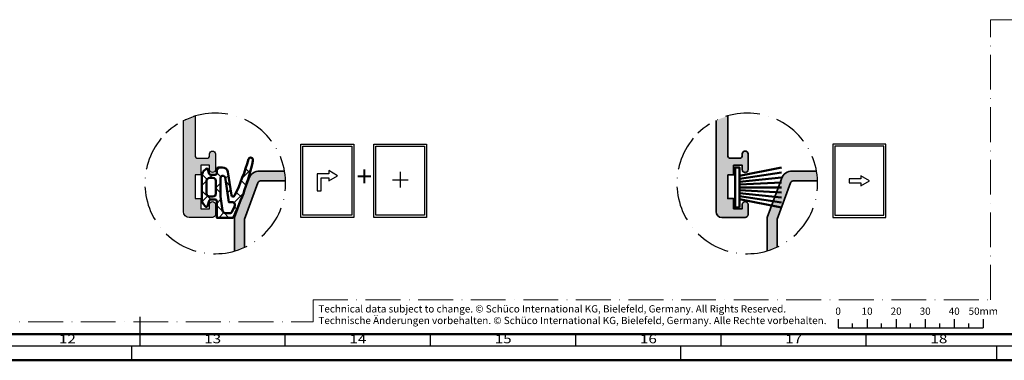
# Model space of a CAD drawing. Units: millimetres. Extents: x 119 to 19354, y 10449 to 12658.
# Drawn here: x 1961 to 2300, y 10449 to 10567 of the extents above; entities that cross this region are included whole.
import ezdxf
from ezdxf.enums import TextEntityAlignment as Align

# ---------------------------------------------------------------- set-up
doc = ezdxf.new("R2010")
doc.units = ezdxf.units.MM
doc.linetypes.add('ACAD_ISO10W100', pattern=[18, 12, -3, 0, -3])
for name, color, linetype, lineweight in [('S02_Beschriftung', 40, 'Continuous', 25), ('S03_AL_Kontur', 255, 'Continuous', 35), ('S04_AL_Schraffur', 253, 'Continuous', 25), ('S05_EPDM_Kontur', 31, 'Continuous', 50), ('S06_EPDM_Schraffur', 43, 'Continuous', 25), ('S13_Zubehör_Kontur', 32, 'Continuous', 50), ('S18_Mittellinie', 10, 'ACAD_ISO10W100', 25), ('S23_Konstruktion_025', 72, 'Continuous', 25), ('S26_Schriftfeld', 7, 'Continuous', 25)]:
    doc.layers.add(name, color=color, linetype=linetype, lineweight=lineweight)
doc.layers.add('S22_Einfügepunkte', color=91, linetype='Continuous', lineweight=50, plot=False)
doc.styles.add('K_A0_9', font='arial.ttf', dxfattribs={"height": 8.9808})
doc.styles.add('SF_GEN', font='arial.ttf')
doc.styles.get("Standard").update_dxf_attribs({"font": 'arial.ttf'})

# ---------------------------------------------------------------- blocks, each defined once
blk = doc.blocks.new('244829_s')
at = {"layer": 'S06_EPDM_Schraffur'}
h = blk.add_hatch(dxfattribs=at)
h.set_pattern_fill('NETZ', color=256, scale=2, angle=45, style=0)
h.set_pattern_definition([(45, (617.6601567429907, -88.64266076529513), (-1.414213562373095, 1.414213562373095), []), (135, (617.6601567429907, -88.64266076529513), (-1.414213562373095, -1.414213562373095), [])])
edge = h.paths.add_edge_path()
edge.add_line((1.31995896787123, 1.505156014225506), (1.319463647305383, 5.755603294707498))
edge.add_arc((0.3194636540964023, 5.755486760957159), 0.9999999999990384, 0.006676892080389686, 45.0072487210942)
edge.add_line((1.026480970681177, 6.462682995426306), (0.6206625113835571, 6.868398784239574))
edge.add_arc((0.4792530242911643, 6.726978960916764), 0.1999905234464582, 45.00209392151699, 165.0111296612349)
edge.add_line((0.2860669617219855, 6.778702791956292), (0.09067933541189177, 6.04938713863109))
edge.add_arc((-0.1991015823545406, 6.12702102104404), 0.3000000000001061, 270.00646789040877, 345.0023392735157, ccw=False)
edge.add_line((-0.1990677165596253, 5.827021022955421), (-0.9349154950482443, 5.826937956055431))
edge.add_arc((-0.9349493608431232, 6.1269379541441), 0.300000000000156, 180.0066768921171, 270.0064678904018, ccw=False)
edge.add_line((-1.234949358806261, 6.126902994018806), (-1.234972671731271, 6.826955983180994))
edge.add_arc((-1.534972669219241, 6.826921023055886), 0.2999999995249876, 0.006676892092261436, 90.00000000001403)
edge.add_line((-1.534972669219314, 7.126921022580873), (-2.167645683752312, 7.126921022580788))
edge.add_arc((-2.167645683752059, 6.126921022580635), 1.000000000000153, 90.00000000001445, 165.0000000000039)
edge.add_line((-3.133571510041293, 6.38574006768313), (-3.741411434905672, 2.354787793096975))
edge.add_arc((-4.038057736108168, 2.399520018425213), 0.2999999999998977, 205.3860755422645, 351.42479633452126, ccw=False)
edge.add_arc((33.34909175754915, 20.14111036650122), 41.68312428200674, 196.1108095610322, 205.3860755422633, ccw=False)
edge.add_arc((-7.063466242337866, 8.413885592811898), 0.4000000000000021, 23.62948432204408, 199.1369034147332)
edge.add_arc((36.66501820924891, 18.08842912161499), 45.18322663721077, 192.5340766398802, 205.739730189605)
edge.add_line((-4.034952271805764, -1.533914576089188), (-1.23321178723495, -1.533914576089245))
edge.add_line((-1.23321178723495, -1.533914576089245), (-1.23321178723495, 1.316039011198498))
edge.add_arc((-0.9332117872347941, 1.316039011198359), 0.3000000000001558, 90.00667689208711, 179.9999999999734, ccw=False)
edge.add_line((-0.9332467473599309, 1.616039009161497), (-0.1974076743780415, 1.616124759249004))
edge.add_arc((-0.1973727142529929, 1.316124761286276), 0.2999999999997458, 15.002504555112921, 90.00667689207017, ccw=False)
edge.add_line((0.09240163925028355, 1.393783141720107), (0.3414652606568325, 0.4644275529088446))
edge.add_arc((0.534651209376405, 0.5162215983708148), 0.2000085846357549, 195.0083085011287, 320.0042489825376)
edge.add_line((0.6878762078638374, 0.3876699209545933), (1.086078386756753, 0.8623412259176462))
edge.add_arc((0.3199589746610275, 1.50503948047465), 1.00000000000026, 320.0066829298793, 360.00667689211)
edge = h.paths.add_edge_path(flags=16)
edge.add_line((-1.0802886924115, 4.827044808946724), (-1.080288692411727, 2.616149315977822))
edge.add_arc((-0.5802886924117221, 2.616149315977799), 0.5000000000000053, 179.9999999999974, 269.9999999999994)
edge.add_line((-0.5802886924117274, 2.116149315977793), (0.019711307588409, 2.116149315977808))
edge.add_arc((0.01971130758839479, 2.616149315977822), 0.5000000000000142, 270.0000000000016, 359.9999999999984)
edge.add_line((0.519711307588409, 2.616149315977808), (0.519711307588409, 4.827044808946695))
edge.add_arc((0.01971130758839656, 4.827044808946725), 0.5000000000000124, 359.9999999999965, 449.9999999999985)
edge.add_line((0.019711307588409, 5.327044808946738), (-0.5802886924115, 5.327044808946724))
edge.add_arc((-0.5802886924114947, 4.827044808946718), 0.5000000000000053, 90.00000000000061, 179.9999999999994)
edge = h.paths.add_edge_path(flags=16)
edge.add_line((-1.880288692411682, 2.116149315978419), (-1.880288692411682, 5.352754203768086))
edge.add_arc((-2.180288692411776, 5.352754203768126), 0.3000000000000944, 359.9999999999923, 450.0071907905415)
edge.add_line((-2.180326343302909, 5.652754201405571), (-2.375127259398482, 5.652729753311803))
edge.add_arc((-2.375089608507286, 5.352729755674504), 0.299999999999948, 90.00719079055365, 165.0000000000201)
edge.add_line((-2.664867356393984, 5.430375469205146), (-3.312024235730746, 1.138688812789241))
edge.add_line((-3.312024235730746, 1.138688812789241), (-3.858471551161756, 1.138688812789255))
edge.add_arc((-3.858471551161699, 0.638688812789217), 0.5000000000000377, 90.00000000000652, 205.4839577786892)
edge.add_line((-4.309824444957371, 0.4235596300586764), (-3.820883120642634, -0.6022662426788088))
edge.add_arc((-3.57257340171005, -0.4339145765641942), 0.2999999999999093, 214.13690341476, 270.0000000000145)
edge.add_line((-3.572573401709974, -0.7339145765641035), (-2.73321178723495, -0.7339145765641462))
edge.add_arc((-2.73321178723486, -0.2339145765639802), 0.5000000000001659, 269.9999999999897, 351.589035106458)
edge.add_line((-2.238589608020675, -0.3070507497587585), (-1.880288692411682, 2.116149315978419))
at = {"layer": 'S05_EPDM_Kontur'}
for points in [[(1.31995896787123, 1.505156014225506), (1.319463647305383, 5.755603294707498, 0.1989149611761598), (1.026480970681177, 6.462682995426306), (0.6206625113835571, 6.868398784239574, 0.5774028381890676), (0.2860669617219855, 6.778702791956292), (0.09067933541189177, 6.04938713863109, -0.3394341687015303), (-0.1990677165596253, 5.827021022955421), (-0.9349154950482443, 5.826937956055431, -0.4142124939669659), (-1.234949358806261, 6.126902994018806), (-1.234972671731271, 6.826955983180994, 0.4141794308396632), (-1.534972669219314, 7.126921022580873), (-2.167645683752312, 7.126921022580788, 0.3394542588633241), (-3.133571510041293, 6.38574006768313), (-3.741411434905672, 2.354787793096975, -0.740222567065111), (-4.30908958889097, 2.270905342835448, -0.04049309289186722), (-6.697003606646263, 8.574213808176395, 0.9615437515242963), (-7.441361426205731, 8.282755009005243, 0.05768438752446726), (-4.034952271805764, -1.533914576089188), (-1.23321178723495, -1.533914576089245), (-1.23321178723495, 1.316039011198498, -0.4141794308394816), (-0.9332467473599309, 1.616039009161497), (-0.1974076743780415, 1.616124759249004, -0.3394745620199838), (0.09240163925028355, 1.393783141720107), (0.3414652606568325, 0.4644275529088446, 0.6067906612295471), (0.6878762078638374, 0.3876699209545933), (1.086078386756753, 0.8623412259176462, 0.1763269535446369)], [(-1.880288692411682, 2.116149315978419), (-1.880288692411682, 5.352754203768086, 0.4142503218199612), (-2.180326343302909, 5.652754201405571), (-2.375127259398482, 5.652729753311803, 0.3394192680918474), (-2.664867356393984, 5.430375469205146), (-3.312024235730746, 1.138688812789241), (-3.858471551161756, 1.138688812789255, 0.5513692153676218), (-4.309824444957371, 0.4235596300586764), (-3.820883120642634, -0.6022662426788088, 0.2486936092418233), (-3.572573401709974, -0.7339145765641035), (-2.73321178723495, -0.7339145765641462, 0.371842206865549), (-2.238589608020675, -0.3070507497587585)], [(-1.0802886924115, 4.827044808946724), (-1.080288692411727, 2.616149315977822, 0.4142135623731054), (-0.5802886924117274, 2.116149315977793), (0.019711307588409, 2.116149315977808, 0.4142135623730784), (0.519711307588409, 2.616149315977808), (0.519711307588409, 4.827044808946695, 0.4142135623731054), (0.019711307588409, 5.327044808946738), (-0.5802886924115, 5.327044808946724, 0.4142135623730888)]]:
    blk.add_lwpolyline(points, format="xyb", close=True, dxfattribs=at)
blk = doc.blocks.new('244670_s')
at = {"layer": 'S13_Zubehör_Kontur'}
for points in [[(1.450001320445324, 0.7499999999993463), (0, 8)], [(0.8773719869081101, 8), (1.958622426328097, 0.7499999999999999)], [(2.459805535332197, 0.7499999999999999), (1.741913420729273, 8)], [(2.598039958150873, 8), (2.956110446745653, 0.75)], [(3.449999999999989, 0.75), (3.449999999997198, 8)], [(4.301960041849103, 8), (3.943889553254323, 0.75)], [(4.440194464667778, 0.7499999999999999), (5.158086579270703, 8)], [(6.022628013091865, 8), (4.941377573671879, 0.7499999999999999)], [(5.449998679554652, 0.7499999999993463), (6.899999999999975, 8)]]:
    blk.add_lwpolyline(points, dxfattribs=at)
blk.add_lwpolyline([(6.899999999999977, 0.75), (6.899999999999976, 0), (0, 0), (0, 0.75)], close=True, dxfattribs=at)
blk = doc.blocks.new('FR_Schiebe')
at = {"layer": 'S23_Konstruktion_025'}
for points in [[(6.5, -9), (-6.5, -9), (-6.5, 9), (6.5, 9)], [(6, -8.5), (-6, -8.5), (-6, 8.5), (6, 8.5)], [(-0.3349364905388938, 0.5), (2.5, 0.5), (2.5, -0.5), (-0.3349364905388938, -0.5), (-0.3349364905388938, -1.25), (-2.5, 5.684341886080801e-14), (-0.3349364905388938, 1.25)]]:
    blk.add_lwpolyline(points, close=True, dxfattribs=at)
blk = doc.blocks.new('FR_Hebe-Schiebe')
at = {"layer": 'S23_Konstruktion_025'}
for points in [[(6.5, 9), (-6.5, 9), (-6.5, -9), (6.5, -9)], [(6, 8.5), (-6, 8.5), (-6, -8.5), (6, -8.5)], [(-0.3349364905388938, 1.75), (2.5, 1.749999999999886), (2.5, -2.499999999999943), (1.5, -2.499999999999943), (1.5, 0.75), (-0.3349364905388938, 0.7499999999999432), (-0.3349364905388938, 0), (-2.5, 1.25), (-0.3349364905388938, 2.5)]]:
    blk.add_lwpolyline(points, close=True, dxfattribs=at)
blk = doc.blocks.new('*U352')
at = {"layer": 'S22_Einfügepunkte', "color": 8, "linetype": 'ACAD_ISO10W100', "lineweight": 0}
for p, q in [((-301.2274887854692, 117.3797256769669), (-13.24264068711998, 117.3797256769668)), ((-301.2274887854692, 20.8851906327145), (-301.2274887854692, 117.3797256769669)), ((-534.4466333664385, 13.24264068711932), (-534.4466333664386, 20.88519063271451)), ((-534.4466333664386, 20.88519063271451), (-301.2274887854692, 20.8851906327145)), ((-1175.50740731288, 13.24264068711937), (-534.4466333664386, 13.24264068711932))]:
    blk.add_line(p, q, dxfattribs=at)
at = {"layer": 'S26_Schriftfeld', "color": 2, "lineweight": 25}
for p, q in [((-594.0000239999999, 5.000000999999997), (-594.0000239999999, 15.000001)), ((-353.7283420983502, 14.17490983740628), (-353.7283420983502, 11.17491083740628)), ((-343.7283420983502, 14.17490983740628), (-343.7283420983502, 11.17491083740628)), ((-333.7293330983501, 14.17490983740628), (-333.7293330983501, 11.17491083740628)), ((-323.7293330983501, 14.17490983740628), (-323.7293330983501, 11.17491083740628)), ((-313.7293330983501, 14.17490983740628), (-313.7293330983501, 11.17491083740628)), ((-303.7293330983501, 14.17490983740628), (-303.7293330983501, 11.17491083740628)), ((-353.7283420983502, 11.17491083740628), (-303.7293330983501, 11.17491083740628)), ((-348.7283420983502, 11.17491083740628), (-348.7283420983502, 12.67490983740628)), ((-338.7283420983502, 11.17491083740628), (-338.7283420983502, 12.67490983740628)), ((-328.7293330983501, 11.17491083740628), (-328.7293330983501, 12.67490983740628)), ((-318.7293330983501, 11.17491083740628), (-318.7293330983501, 12.67490983740628)), ((-308.7293330983501, 11.17491083740628), (-308.7293330983501, 12.67490983740628)), ((-544.0000169999998, 5.000000999999997), (-544.0000170000003, 9)), ((-494.0000089999999, 5.000000999999997), (-494.0000090000003, 9)), ((-444.0000019999998, 5.000000999999997), (-444.0000019999998, 9)), ((-393.9999950000001, 5.000000999999997), (-393.9999950000006, 9)), ((-343.999988, 5.000000999999997), (-343.999988, 9)), ((-1184.000048, 5.000000999999997), (-4.999998999999661, 5.000000999999997)), ((-596.9999630000002, 5.000000999999997), (-596.9999630000002, 0)), ((-407.9999969999999, 5.000000999999997), (-407.9999969999999, 0)), ((-298.9999809999999, 0), (-298.9999809999999, 5.000000999999997))]:
    blk.add_line(p, q, dxfattribs=at)
at = {"layer": 'S26_Schriftfeld', "lineweight": 50}
for p, q in [((-9, 9), (-1179.750048, 9)), ((-1189.000049, 0), (0, 0))]:
    blk.add_line(p, q, dxfattribs=at)
at = {"color": 2, "linetype": 'ByBlock'}
for s, p in [('0', (-353.6916540983505, 15.68405283740628)), ('10', (-343.7283420983502, 15.68405283740628)), ('20', (-333.7293330983501, 15.68405283740628)), ('30', (-323.7293330983501, 15.68405283740628)), ('40', (-313.7293330983501, 15.68405283740628)), ('50mm', (-303.7293330983501, 15.68405283740628))]:
    blk.add_text(s, height=2.5, dxfattribs=at).set_placement(p, align=Align.CENTER)
at = {"color": 2, "width": 1.2814}
for s, p in [('12', (-619.0000275000001, 7.000000500000002)), ('13', (-569.0000205, 7.000000500000002)), ('14', (-519.000013, 7.000000499999999)), ('15', (-469.0000054999999, 7.000000499999999)), ('16', (-418.9999985000001, 7.000000500000002)), ('17', (-368.9999915000002, 7.000000499999999)), ('18', (-318.9999840000002, 7.000000499999999))]:
    blk.add_text(s, height=3, dxfattribs=at).set_placement(p, align=Align.MIDDLE)
at = {"layer": 'S26_Schriftfeld', "color": 2, "lineweight": 25, "char_height": 2.5, "attachment_point": 1, "style": 'SF_GEN'}
for s, insert, width in [('Technical data subject to change. © Schüco International KG, Bielefeld, Germany. All Rights Reserved.', (-532.5961268342924, 18.98635108470808), 172.4110383235446), ('Technische Änderungen vorbehalten. © Schüco International KG, Bielefeld, Germany. Alle Rechte vorbehalten.', (-532.5961268342924, 14.98635108470808), 182.7354001061252)]:
    blk.add_mtext(s, dxfattribs=dict(at, insert=insert, width=width))

msp = doc.modelspace()

# ---------------------------------------------------------------- hatches: boundary and pattern name
at = {"layer": 'S04_AL_Schraffur'}
h = msp.add_hatch(color=256, dxfattribs=at)
h.dxf.hatch_style = 1
h.paths.add_polyline_path([(2022.575413562296, 10518.76438292888), (2025.575413562296, 10518.76438292888, 0.5134783182059809), (2026.605271062149, 10520.02184730385, -1.130654629417807), (2028.575413562296, 10520.26438292888), (2028.575413562296, 10514.86438292888, -1), (2026.575413562296, 10514.86438292888), (2026.575413562296, 10516.36438292888), (2023.575413562296, 10516.36438292888), (2023.575413562296, 10513.06438292888), (2021.575413562296, 10513.06438292888), (2021.575413562296, 10504.86438292888), (2023.575413562296, 10504.86438292888), (2023.575413562296, 10501.36438292888), (2026.575413562296, 10501.36438292888), (2026.575413562296, 10502.86438292888, -1), (2028.575413562296, 10502.86438292888), (2028.575413562296, 10499.36438292888, -0.4142135623730951), (2027.575413562296, 10498.36438292888), (2019.575413562296, 10498.36438292888, -0.4142135623730951), (2017.575413562296, 10500.36438292888), (2017.575413562296, 10531.83108475195), (2021.575537093097, 10533.38266088351), (2021.575413562333, 10519.76439199984, 0.414216219197167)])
h = msp.add_hatch(color=256, dxfattribs=at)
h.dxf.hatch_style = 1
h.paths.add_polyline_path([(2205.930010436224, 10518.76438292888), (2208.930010436224, 10518.76438292888, 0.4142135623730951), (2209.930010436224, 10519.76438292888), (2209.930010436224, 10520.26438292888, -1), (2211.930010436224, 10520.26438292888), (2211.930010436224, 10514.86438292888, -1), (2209.930010436224, 10514.86438292888), (2209.930010436224, 10516.36438292888), (2206.930010436224, 10516.36438292888), (2206.930010436224, 10513.06438292888), (2204.930010436224, 10513.06438292888), (2204.930010436224, 10504.86438292888), (2206.930010436224, 10504.86438292888), (2206.930010436224, 10501.36438292888), (2209.930010436224, 10501.36438292888), (2209.930010436224, 10502.86438292888, -1), (2211.930010436224, 10502.86438292888), (2211.930010436224, 10499.36438292888, -0.4142135623730951), (2210.930010436224, 10498.36438292888), (2202.930010436224, 10498.36438292888, -0.4142135623730951), (2200.930010436224, 10500.36438292888), (2200.930010436224, 10531.83108475195), (2204.930133967025, 10533.38266088351), (2204.930010436267, 10519.76439199984, 0.414216219197167)])
h = msp.add_hatch(color=256, dxfattribs=at)
h.dxf.hatch_style = 1
h.paths.add_polyline_path([(2052.518774377398, 10510.96788916117, 0.03532257940408311), (2052.156197968235, 10514.36788916117), (2043.799623076532, 10514.36788916117, 0.315298788878985), (2040.040852593394, 10511.73596973447), (2035.175269175435, 10498.36788916117), (2035.175269175435, 10486.86915883675, 0.03757296163692986), (2038.575269175436, 10488.15923467881), (2038.575269175436, 10497.76837742676), (2043.379498553605, 10510.96788916117)])
h = msp.add_hatch(color=256, dxfattribs=at)
h.dxf.hatch_style = 1
h.paths.add_polyline_path([(2235.510794842162, 10514.36788916117), (2227.154219950467, 10514.36788916117, 0.3152987888789832), (2223.395449467321, 10511.73596973447), (2218.529866049369, 10498.36788916117), (2218.529866049369, 10486.86915883675, 0.0375729616369302), (2221.929866049363, 10488.15923467881), (2221.929866049363, 10497.76837742676), (2226.494610344959, 10510.30990930449, -0.3152987888789836), (2227.434302965751, 10510.96788916117), (2235.873371251325, 10510.96788916117, 0.0353225794040869)])

# ---------------------------------------------------------------- linework, layer by layer
msp.add_lwpolyline([(2021.575537093097, 10533.38266088351), (2021.575413562296, 10519.76438292888, 0.4142135623730945), (2022.575413562296, 10518.76438292888), (2025.575413562296, 10518.76438292888, 0.4142135623730753), (2026.575413562296, 10519.76438292888), (2026.575413562296, 10520.26438292888, -1.000000000000011), (2028.575413562296, 10520.26438292888), (2028.575413562296, 10514.86438292888, -1.000000000000014), (2026.575413562296, 10514.86438292888), (2026.575413562296, 10516.36438292888), (2023.575413562296, 10516.36438292888), (2023.575413562296, 10513.06438292888), (2021.575413562296, 10513.06438292888), (2021.575413562296, 10504.86438292888), (2023.575413562296, 10504.86438292888), (2023.575413562296, 10501.36438292888), (2026.575413562296, 10501.36438292888), (2026.575413562296, 10502.86438292888, -0.9999999999999999), (2028.575413562296, 10502.86438292888), (2028.575413562296, 10499.36438292888, -0.414213562373095), (2027.575413562296, 10498.36438292888), (2019.575413562296, 10498.36438292888, -0.414213562373095), (2017.575413562296, 10500.36438292888), (2017.575413562296, 10531.83108475195)], format="xyb", close=True)
at = {"layer": 'S03_AL_Kontur'}
for points in [[(2200.930010436224, 10531.83108475195), (2200.930010436224, 10500.36438292888, 0.414213562373095), (2202.930010436224, 10498.36438292888), (2210.930010436224, 10498.36438292888, 0.414213562373095), (2211.930010436224, 10499.36438292888), (2211.930010436224, 10502.86438292888, 0.9999999999999999), (2209.930010436224, 10502.86438292888), (2209.930010436224, 10501.36438292888), (2206.930010436224, 10501.36438292888), (2206.930010436224, 10504.86438292888), (2204.930010436224, 10504.86438292888), (2204.930010436224, 10513.06438292888)], [(2204.930010436224, 10513.06438292888), (2206.930010436224, 10513.06438292888), (2206.930010436224, 10516.36438292888), (2209.930010436224, 10516.36438292888), (2209.930010436224, 10514.86438292888, 1.000000000000014), (2211.930010436224, 10514.86438292888), (2211.930010436224, 10520.26438292888, 1.000000000000011), (2209.930010436224, 10520.26438292888), (2209.930010436224, 10519.76438292888, -0.4142135623730753), (2208.930010436224, 10518.76438292888), (2205.930010436224, 10518.76438292888, -0.4142135623730945), (2204.930010436224, 10519.76438292888), (2204.930133967025, 10533.38266088351, -0.4142180285731112)], [(2035.175269175435, 10486.86915883675), (2035.175269175435, 10498.36788916117), (2040.040852593394, 10511.73596973447, -0.3152987888789834), (2043.799623076532, 10514.36788916117), (2052.156197968235, 10514.36788916117)], [(2218.529866049369, 10486.86915883675), (2218.529866049369, 10498.36788916117), (2223.395449467321, 10511.73596973447, -0.3152987888789834), (2227.154219950467, 10514.36788916117), (2235.510794842162, 10514.36788916117)], [(2038.575269175436, 10488.15923467881), (2038.575269175436, 10497.76837742676), (2043.140013471032, 10510.30990930449, -0.3152987888789859), (2044.079706091817, 10510.96788916117), (2052.518774377398, 10510.96788916117)], [(2221.929866049363, 10488.15923467881), (2221.929866049363, 10497.76837742676), (2226.494610344959, 10510.30990930449, -0.3152987888789859), (2227.434302965751, 10510.96788916117), (2235.873371251325, 10510.96788916117)]]:
    msp.add_lwpolyline(points, format="xyb", dxfattribs=at)
at = {"layer": 'S18_Mittellinie'}
for centre in [(2028.522620905639, 10510.10491078967), (2211.658179453106, 10510.10491078967)]:
    msp.add_arc(centre, 24.23056428344698, 140.0533857788125, 134.4551777747371, dxfattribs=at)
at = {"layer": 'S23_Konstruktion_025'}
for p, q in [((2089.533757668881, 10511.37511096792), (2094.960858164287, 10511.37511096792)), ((2092.247307916584, 10508.66156072022), (2092.247307916584, 10514.08866121562))]:
    msp.add_line(p, q, dxfattribs=at)
for points in [[(2083.067518617424, 10523.61847254678), (2101.267518617421, 10523.61847254678), (2101.267518617421, 10498.41847254678), (2083.067518617424, 10498.41847254678)], [(2083.767518617421, 10522.91847254678), (2100.567518617424, 10522.91847254678), (2100.567518617424, 10499.11847254678), (2083.767518617421, 10499.11847254678)]]:
    msp.add_lwpolyline(points, close=True, dxfattribs=at)

# ---------------------------------------------------------------- block references
at = {"xscale": -1.4, "yscale": 1.4, "zscale": 1.4}
for name, p in [('FR_Hebe-Schiebe', (2067.096154531003, 10511.01847254678)), ('FR_Schiebe', (2250.23171307847, 10511.01847254678))]:
    msp.add_blockref(name, p, dxfattribs=at)
at = {"layer": 'S03_AL_Kontur', "xscale": -2, "yscale": 2, "zscale": 2}
msp.add_blockref('244829_s', (2026.575413562296, 10501.36438292888), dxfattribs=at)
at = {"layer": 'S03_AL_Kontur', "xscale": 2, "yscale": 2, "zscale": 2, "rotation": 270}
msp.add_blockref('244670_s', (2207.464451833174, 10515.62592864389), dxfattribs=at)
at = {"layer": 'S26_Schriftfeld'}
msp.add_blockref('*U352', (2596.627276169434, 10449.15438111043), dxfattribs=at)

# ---------------------------------------------------------------- texts
at = {"layer": 'S02_Beschriftung', "style": 'K_A0_9'}
msp.add_text('+', height=7, dxfattribs=at).set_placement((2077.163318400312, 10509.06257598391))

doc.saveas('drawing.dxf')
